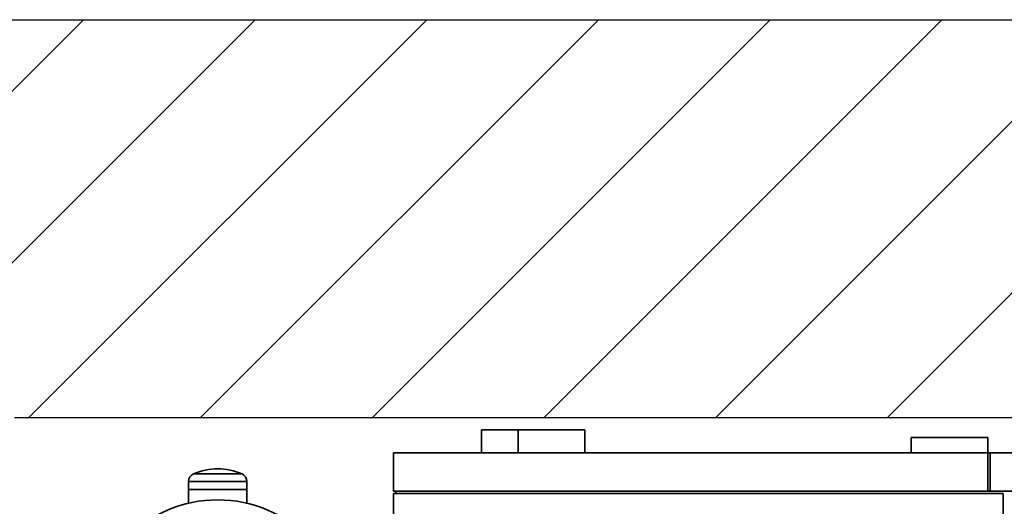
# Paper-space layout 'Blatt1' of a CAD drawing. Units: millimetres. Extents: x 0 to 11880, y 0 to 8400.
# Drawn here: x 2928 to 4216, y 2879 to 3515 of the extents above; entities that cross this region are included whole.
import ezdxf

# ---------------------------------------------------------------- set-up
doc = ezdxf.new("R2010")
doc.units = ezdxf.units.MM
doc.header["$LTSCALE"] = 20
doc.layers.add('1', color=7, linetype='Continuous')

# ---------------------------------------------------------------- blocks, each defined once
blk = doc.blocks.new('SW_HATCH_1')
at = {"color": 0, "linetype": 'Continuous', "lineweight": 18}
for p, q in [((449, 0), (-96.8, -545.8)), ((673.5, 0), (-96.8, -770.3)), ((898, 0), (377.8, -520.2)), ((1122.5, 0), (602.3, -520.2)), ((1347, 0), (826.8, -520.2)), ((1571.5, 0), (1051.3, -520.2)), ((1796.1, 0), (1275.8, -520.2)), ((2020.6, 0), (1500.3, -520.2))]:
    blk.add_line(p, q, dxfattribs=at)

psp = doc.layouts.new('Blatt1')

# ---------------------------------------------------------------- linework, layer by layer
at = {"color": 7, "linetype": 'Continuous', "lineweight": 35}
for p, q in [((3532.27, 2978.83), (3532.27, 2948.83)), ((3532.27, 2978.83), (3580.18, 2978.83)), ((3580.18, 2978.83), (3580.18, 2948.83)), ((3580.18, 2978.83), (3667.27, 2978.83)), ((3667.27, 2978.83), (3667.27, 2948.83)), ((4094.17, 2968.83), (4194.17, 2968.83)), ((4094.17, 2968.83), (4094.17, 2948.83)), ((4194.17, 2968.83), (4194.17, 2948.83)), ((3417.27, 2948.83), (3417.27, 2898.83)), ((4194.17, 2948.83), (3417.27, 2948.83)), ((4194.17, 2898.83), (4194.17, 2948.83)), ((4194.17, 2948.83), (4197.17, 2948.83)), ((4237.37, 2948.83), (4197.17, 2948.83)), ((4197.17, 2898.83), (4197.17, 2948.83)), ((3149.22, 2911.54), (3149.22, 2900.83)), ((3225.32, 2911.54), (3149.22, 2911.54)), ((3219.04, 2921.16), (3155.5, 2921.16)), ((3225.32, 2900.83), (3225.32, 2911.54)), ((3149.22, 2900.83), (3149.22, 2882.92)), ((3225.32, 2900.83), (3149.22, 2900.83)), ((3225.32, 2882.92), (3225.32, 2900.83)), ((4194.17, 2898.83), (3417.27, 2898.83)), ((3420.27, 2895.83), (3420.27, 2898.83)), ((4197.17, 2898.83), (4194.17, 2898.83)), ((4237.37, 2898.83), (4197.17, 2898.83)), ((3417.27, 2895.83), (4214.27, 2895.83)), ((3417.27, 2895.83), (3417.27, 1881.83)), ((4214.27, 2895.83), (4214.27, 1881.83))]:
    psp.add_line(p, q, dxfattribs=at)
psp.add_circle((3187.27, 2720.83), 166.5, dxfattribs=at)
for centre, radius, start, end in [((3187.27, 2848.83), 79, 66.28486, 113.71514), ((3159.72, 2911.54), 10.5, 113.71514, 180), ((3214.82, 2911.54), 10.5, 0, 66.28486)]:
    psp.add_arc(centre, radius, start, end, dxfattribs=at)
at = {"layer": '1'}
for p, q in [((2465.89, 3515.32), (7703.51, 3515.32)), ((2921.46, 2995.11), (6999.08, 2995.11))]:
    psp.add_line(p, q, dxfattribs=at)

# ---------------------------------------------------------------- block references
at = {"color": 7, "linetype": 'Continuous', "lineweight": 18}
psp.add_blockref('SW_HATCH_1', (2562.66, 3515.32), dxfattribs=at)

doc.saveas('drawing.dxf')
